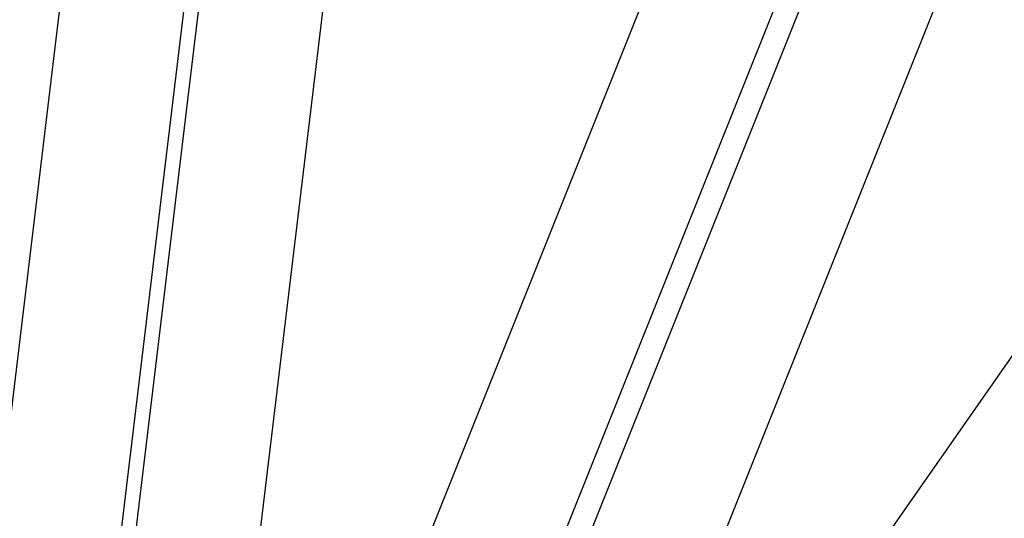
# Model space of a CAD drawing. Units: millimetres. Extents: x 373 to 5016, y 47 to 6538.
# Drawn here: x 1692 to 2054, y 5427 to 5610 of the extents above; entities that cross this region are included whole.
import ezdxf

# ---------------------------------------------------------------- set-up
doc = ezdxf.new("R2010")
doc.units = ezdxf.units.MM
doc.header["$LTSCALE"] = 24
doc.layers.add('Visible Edges(Hillmar_metric)', color=7, linetype='Continuous', lineweight=25)

msp = doc.modelspace()

# ---------------------------------------------------------------- linework, layer by layer
at = {"layer": 'Visible Edges(Hillmar_metric)'}
for p, q in [((1828.206, 5261.041), (2005.744, 5705.096)), ((1786.916, 5281.445), (1955.758, 5703.751)), ((1834.686, 5253.482), (2015.086, 5704.696)), ((1858.185, 5188.58), (2050.097, 5668.586)), ((1715.277, 5261.589), (1762.025, 5650.96)), ((1709.017, 5254.737), (1756.276, 5648.359)), ((1763.558, 5282.436), (1805.656, 5633.076)), ((1870.263, 5218.788), (2155.291, 5627.131)), ((1656.897, 5201.915), (1707.583, 5624.074))]:
    msp.add_line(p, q, dxfattribs=at)
for points in [[(1637.252, 5609.104), (1675.991, 5633.64), (1714.896, 5654.534), (1791.973, 5688.457), (1830.143, 5701.484), (1904.701, 5719.3), (1941.088, 5724.089), (2011.07, 5725.274), (2044.664, 5721.67), (2108.113, 5706.15), (2137.965, 5694.234), (2165.514, 5678.328)], [(1651.87, 5591.394), (1690.087, 5615.6), (1728.448, 5636.199), (1804.386, 5669.62), (1841.962, 5682.442), (1915.277, 5699.961), (1951.015, 5704.659), (2019.661, 5705.821), (2052.567, 5702.286), (2114.654, 5687.099), (2143.835, 5675.449), (2170.765, 5659.901)]]:
    msp.add_open_spline(points, degree=3, knots=[1.57079633, 1.57079633, 1.57079633, 1.57079633, 1.73757108, 1.73757108, 1.90434583, 1.90434583, 2.07112058, 2.07112058, 2.23789533, 2.23789533, 2.40467008, 2.40467008, 2.40467008, 2.40467008], dxfattribs=at)

doc.saveas('drawing.dxf')
